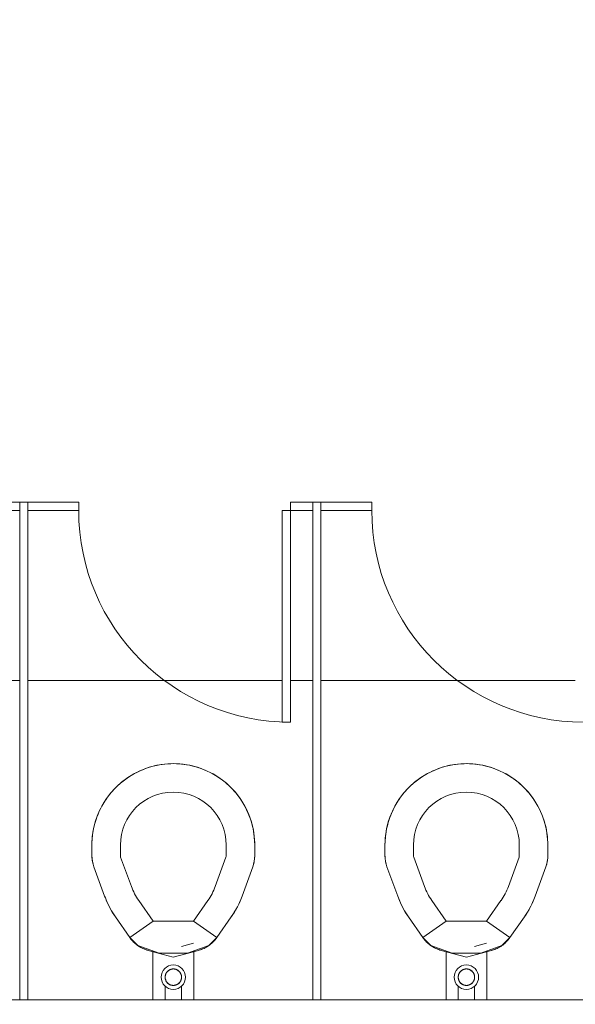
# Model space of a CAD drawing. Extents: x -4599 to 12312, y -1468 to 15626.
# Drawn here: x 8051 to 8119, y 6675 to 6796 of the extents above; entities that cross this region are included whole.
import ezdxf

# ---------------------------------------------------------------- set-up
doc = ezdxf.new("R2010")
doc.units = 0
doc.header["$LTSCALE"] = 48
doc.header["$MEASUREMENT"] = 0
doc.layers.add('MC-Area Labels', color=151, linetype='Continuous', lineweight=0)
doc.layers.add('MC-BLDG Shell', color=7, linetype='Continuous', lineweight=0)
doc.styles.add('Moscone NH-SH$0$HELV', font='swiss.ttf')

# ---------------------------------------------------------------- blocks, each defined once
blk = doc.blocks.new('MC-Exh-Bldg Shell')
at = {"layer": 'MC-BLDG Shell'}
h = blk.add_hatch(color=256, dxfattribs=at)
h.dxf.hatch_style = 1
h.paths.add_polyline_path([(6058.56, 7954.74), (6117.18, 7954.74), (6117.18, 8056.74), (6058.56, 8056.74)])
edge = h.paths.add_edge_path()
edge.add_arc((6087.73, 7530.74), 23.88, 0, 360)
edge = h.paths.add_edge_path()
edge.add_arc((7166.85, 7530.74), 23.88, 0, 360)
edge = h.paths.add_edge_path()
edge.add_arc((7166.85, 7062.74), 23.88, 0, 360)
edge = h.paths.add_edge_path()
edge.add_arc((6087.73, 7062.74), 23.88, 0, 360)
edge = h.paths.add_edge_path()
edge.add_arc((6087.73, 6702.74), 23.88, 0, 360)
edge = h.paths.add_edge_path()
edge.add_arc((7166.85, 6702.74), 23.88, 0, 360)
edge = h.paths.add_edge_path()
edge.add_arc((7166.85, 6342.74), 23.88, 0, 360)
edge = h.paths.add_edge_path()
edge.add_arc((6087.73, 6342.74), 23.88, 0, 360)
edge = h.paths.add_edge_path()
edge.add_arc((6087.73, 5856.37), 23.88, 0, 360)
edge = h.paths.add_edge_path()
edge.add_arc((5697.41, 5856.37), 23.88, 0, 360)
edge = h.paths.add_edge_path()
edge.add_arc((7166.85, 5856.37), 23.88, 0, 360)
edge = h.paths.add_edge_path()
edge.add_arc((7166.85, 5656.74), 23.88, 0, 360)
edge = h.paths.add_edge_path()
edge.add_arc((6087.73, 5656.74), 23.88, 0, 360)
edge = h.paths.add_edge_path()
edge.add_arc((5274.1, 5656.74), 23.88, 0, 360)
h.paths.add_polyline_path([(4889.35, 5640.55), (4925.35, 5640.55), (4925.35, 5676.55), (4889.35, 5676.55)])
h.paths.add_polyline_path([(4612.1, 5642.49), (4648.1, 5642.49), (4648.1, 5678.49), (4612.1, 5678.49)])
edge = h.paths.add_edge_path()
edge.add_arc((8246.23, 5656.74), 23.88, 0, 360)
edge = h.paths.add_edge_path()
edge.add_arc((8246.23, 5856.37), 23.88, 0, 360)
edge = h.paths.add_edge_path()
edge.add_arc((9326.6, 5656.74), 23.88, 0, 360)
edge = h.paths.add_edge_path()
edge.add_arc((9326.6, 5856.37), 23.88, 0, 360)
edge = h.paths.add_edge_path()
edge.add_arc((8246.23, 6342.74), 23.88, 0, 360)
edge = h.paths.add_edge_path()
edge.add_arc((8248.1, 6702.74), 30, 0, 360)
edge = h.paths.add_edge_path()
edge.add_arc((9328.1, 6702.74), 30, 0, 360)
edge = h.paths.add_edge_path()
edge.add_arc((9326.6, 6342.74), 23.88, 0, 360)
edge = h.paths.add_edge_path()
edge.add_line((10918.1, 7638.74), (10917.69, 7638.74))
for p, q in [((8058.23, 6736.64), (8048.23, 6736.64)), ((8050.98, 6736.64), (8050.98, 6675.54)), ((8051.98, 6675.54), (8051.98, 6736.64)), ((8058.23, 6735.64), (8058.23, 6736.64)), ((8084.23, 6736.64), (8084.23, 6709.64)), ((8094.23, 6736.64), (8084.23, 6736.64)), ((8086.98, 6736.64), (8086.98, 6675.54)), ((8087.98, 6675.54), (8087.98, 6736.64)), ((8094.23, 6735.64), (8094.23, 6736.64)), ((8047.23, 6735.64), (8050.98, 6735.64)), ((8051.98, 6735.64), (8058.23, 6735.64)), ((8083.23, 6735.64), (8086.98, 6735.64)), ((8083.23, 6709.64), (8083.23, 6735.64)), ((8087.98, 6735.64), (8094.23, 6735.64)), ((8084.23, 6709.64), (8083.23, 6709.64)), ((8065.01, 6703.29), (8065.37, 6703.47)), ((8065.37, 6703.47), (8065.73, 6703.65)), ((8065.73, 6703.65), (8066.09, 6703.8)), ((8066.09, 6703.8), (8066.43, 6703.93)), ((8066.43, 6703.93), (8066.81, 6704.06)), ((8066.81, 6704.06), (8067.2, 6704.18)), ((8067.2, 6704.18), (8067.58, 6704.28)), ((8067.58, 6704.28), (8067.97, 6704.36)), ((8067.97, 6704.36), (8068.37, 6704.43)), ((8068.37, 6704.43), (8068.77, 6704.48)), ((8068.77, 6704.48), (8069.16, 6704.51)), ((8069.16, 6704.51), (8069.56, 6704.53)), ((8069.56, 6704.53), (8069.85, 6704.54)), ((8069.85, 6704.54), (8070.25, 6704.53)), ((8070.25, 6704.53), (8070.65, 6704.51)), ((8070.65, 6704.51), (8071.05, 6704.47)), ((8071.05, 6704.47), (8071.45, 6704.41)), ((8071.45, 6704.41), (8071.84, 6704.34)), ((8071.84, 6704.34), (8072.23, 6704.25)), ((8072.23, 6704.25), (8072.62, 6704.15)), ((8072.62, 6704.15), (8073, 6704.03)), ((8073, 6704.03), (8073.27, 6703.93)), ((8073.27, 6703.93), (8073.65, 6703.79)), ((8073.65, 6703.79), (8074.01, 6703.63)), ((8074.01, 6703.63), (8074.37, 6703.46)), ((8074.37, 6703.46), (8074.73, 6703.27)), ((8101.01, 6703.29), (8101.37, 6703.47)), ((8101.37, 6703.47), (8101.73, 6703.65)), ((8101.73, 6703.65), (8102.09, 6703.8)), ((8102.09, 6703.8), (8102.43, 6703.93)), ((8102.43, 6703.93), (8102.81, 6704.06)), ((8102.81, 6704.06), (8103.2, 6704.18)), ((8103.2, 6704.18), (8103.58, 6704.28)), ((8103.58, 6704.28), (8103.97, 6704.36)), ((8103.97, 6704.36), (8104.37, 6704.43)), ((8104.37, 6704.43), (8104.77, 6704.48)), ((8104.77, 6704.48), (8105.16, 6704.51)), ((8105.16, 6704.51), (8105.56, 6704.53)), ((8105.56, 6704.53), (8105.85, 6704.54)), ((8105.93, 6704.54), (8106.25, 6704.53)), ((8106.25, 6704.53), (8106.65, 6704.51)), ((8106.65, 6704.51), (8107.05, 6704.47)), ((8107.05, 6704.47), (8107.45, 6704.41)), ((8107.45, 6704.41), (8107.84, 6704.34)), ((8107.84, 6704.34), (8108.23, 6704.25)), ((8108.23, 6704.25), (8108.62, 6704.15)), ((8108.62, 6704.15), (8109, 6704.03)), ((8109, 6704.03), (8109.27, 6703.93)), ((8109.27, 6703.93), (8109.65, 6703.79)), ((8109.65, 6703.79), (8110.01, 6703.63)), ((8110.01, 6703.63), (8110.37, 6703.46)), ((8110.37, 6703.46), (8110.73, 6703.27)), ((8063.37, 6702.15), (8063.68, 6702.4)), ((8063.68, 6702.4), (8064, 6702.64)), ((8064, 6702.64), (8064.33, 6702.87)), ((8064.33, 6702.87), (8064.67, 6703.09)), ((8064.67, 6703.09), (8065.01, 6703.29)), ((8074.73, 6703.27), (8075.07, 6703.07)), ((8075.07, 6703.07), (8075.41, 6702.85)), ((8075.41, 6702.85), (8075.74, 6702.62)), ((8075.74, 6702.62), (8076.06, 6702.38)), ((8076.06, 6702.38), (8076.37, 6702.13)), ((8099.37, 6702.15), (8099.68, 6702.4)), ((8099.68, 6702.4), (8100, 6702.64)), ((8100, 6702.64), (8100.33, 6702.87)), ((8100.33, 6702.87), (8100.67, 6703.09)), ((8100.67, 6703.09), (8101.01, 6703.29)), ((8110.73, 6703.27), (8111.07, 6703.07)), ((8111.07, 6703.07), (8111.41, 6702.85)), ((8111.41, 6702.85), (8111.74, 6702.62)), ((8111.74, 6702.62), (8112.06, 6702.38)), ((8112.06, 6702.38), (8112.37, 6702.13)), ((8062.01, 6700.74), (8062.26, 6701.05)), ((8062.26, 6701.05), (8062.53, 6701.35)), ((8062.53, 6701.35), (8062.78, 6701.61)), ((8062.78, 6701.61), (8063.07, 6701.89)), ((8063.07, 6701.89), (8063.37, 6702.15)), ((8076.37, 6702.13), (8076.66, 6701.86)), ((8076.66, 6701.86), (8076.92, 6701.61)), ((8076.92, 6701.61), (8077.2, 6701.32)), ((8077.2, 6701.32), (8077.47, 6701.02)), ((8098.01, 6700.74), (8098.26, 6701.05)), ((8098.26, 6701.05), (8098.53, 6701.35)), ((8098.53, 6701.35), (8098.78, 6701.61)), ((8098.78, 6701.61), (8099.07, 6701.89)), ((8099.07, 6701.89), (8099.37, 6702.15)), ((8112.37, 6702.13), (8112.66, 6701.86)), ((8112.66, 6701.86), (8112.92, 6701.61)), ((8112.92, 6701.61), (8113.2, 6701.32)), ((8113.2, 6701.32), (8113.47, 6701.02)), ((8061.32, 6699.76), (8061.54, 6700.09)), ((8061.54, 6700.09), (8061.77, 6700.42)), ((8061.77, 6700.42), (8062.01, 6700.74)), ((8077.47, 6701.02), (8077.72, 6700.71)), ((8077.72, 6700.71), (8077.96, 6700.39)), ((8077.96, 6700.39), (8078.19, 6700.06)), ((8078.19, 6700.06), (8078.4, 6699.73)), ((8097.32, 6699.76), (8097.54, 6700.09)), ((8097.54, 6700.09), (8097.77, 6700.42)), ((8097.77, 6700.42), (8098.01, 6700.74)), ((8113.47, 6701.02), (8113.72, 6700.71)), ((8113.72, 6700.71), (8113.96, 6700.39)), ((8113.96, 6700.39), (8114.19, 6700.06)), ((8114.19, 6700.06), (8114.4, 6699.73)), ((8060.6, 6698.33), (8060.76, 6698.7)), ((8060.76, 6698.7), (8060.93, 6699.06)), ((8060.93, 6699.06), (8061.12, 6699.41)), ((8061.12, 6699.41), (8061.32, 6699.76)), ((8078.4, 6699.73), (8078.6, 6699.38)), ((8078.6, 6699.38), (8078.79, 6699.03)), ((8078.79, 6699.03), (8078.96, 6698.66)), ((8078.96, 6698.66), (8079.12, 6698.3)), ((8096.6, 6698.33), (8096.76, 6698.7)), ((8096.76, 6698.7), (8096.93, 6699.06)), ((8096.93, 6699.06), (8097.12, 6699.41)), ((8097.12, 6699.41), (8097.32, 6699.76)), ((8114.4, 6699.73), (8114.6, 6699.38)), ((8114.6, 6699.38), (8114.79, 6699.03)), ((8114.79, 6699.03), (8114.96, 6698.66)), ((8114.96, 6698.66), (8115.12, 6698.3)), ((8060.24, 6697.3), (8060.36, 6697.68)), ((8060.36, 6697.68), (8060.46, 6697.96)), ((8060.46, 6697.96), (8060.6, 6698.33)), ((8079.12, 6698.3), (8079.25, 6697.96)), ((8079.25, 6697.96), (8079.38, 6697.58)), ((8079.38, 6697.58), (8079.49, 6697.2)), ((8096.24, 6697.3), (8096.36, 6697.68)), ((8096.36, 6697.68), (8096.46, 6697.96)), ((8096.46, 6697.96), (8096.6, 6698.33)), ((8115.12, 6698.3), (8115.25, 6697.96)), ((8115.25, 6697.96), (8115.38, 6697.58)), ((8115.38, 6697.58), (8115.49, 6697.2)), ((8059.98, 6696.13), (8060.05, 6696.52)), ((8060.05, 6696.52), (8060.14, 6696.91)), ((8060.14, 6696.91), (8060.24, 6697.3)), ((8079.49, 6697.2), (8079.59, 6696.81)), ((8079.59, 6696.81), (8079.68, 6696.42)), ((8079.68, 6696.42), (8079.74, 6696.02)), ((8095.98, 6696.13), (8096.05, 6696.52)), ((8096.05, 6696.52), (8096.14, 6696.91)), ((8096.14, 6696.91), (8096.24, 6697.3)), ((8115.49, 6697.2), (8115.59, 6696.81)), ((8115.59, 6696.81), (8115.68, 6696.42)), ((8115.68, 6696.42), (8115.74, 6696.02)), ((8059.86, 6694.94), (8059.89, 6695.34)), ((8059.89, 6695.34), (8059.93, 6695.73)), ((8059.93, 6695.73), (8059.98, 6696.13)), ((8079.74, 6696.02), (8079.79, 6695.63)), ((8079.79, 6695.63), (8079.83, 6695.23)), ((8079.83, 6695.23), (8079.85, 6694.83)), ((8095.86, 6694.94), (8095.89, 6695.34)), ((8095.89, 6695.34), (8095.93, 6695.73)), ((8095.93, 6695.73), (8095.98, 6696.13)), ((8115.74, 6696.02), (8115.79, 6695.63)), ((8115.79, 6695.63), (8115.83, 6695.23)), ((8115.83, 6695.23), (8115.85, 6694.83)), ((8059.85, 6694.54), (8059.86, 6694.94)), ((8059.85, 6693.24), (8059.85, 6694.54)), ((8063.35, 6693.24), (8063.35, 6694.54)), ((8076.35, 6694.54), (8076.35, 6693.24)), ((8079.85, 6694.83), (8079.85, 6694.54)), ((8079.85, 6694.54), (8079.85, 6693.24)), ((8095.85, 6694.54), (8095.86, 6694.94)), ((8095.85, 6693.24), (8095.85, 6694.54)), ((8099.35, 6693.24), (8099.35, 6694.54)), ((8112.35, 6694.54), (8112.35, 6693.24)), ((8115.85, 6694.83), (8115.85, 6694.54)), ((8115.85, 6694.54), (8115.85, 6693.24)), ((8059.86, 6693.13), (8059.85, 6693.24)), ((8059.86, 6692.97), (8059.86, 6693.13)), ((8059.88, 6692.81), (8059.86, 6692.97)), ((8059.9, 6692.65), (8059.88, 6692.81)), ((8059.93, 6692.49), (8059.9, 6692.65)), ((8064.7, 6689.46), (8063.38, 6693.07)), ((8076.32, 6693.07), (8075.01, 6689.46)), ((8079.8, 6692.61), (8079.77, 6692.45)), ((8079.82, 6692.76), (8079.8, 6692.61)), ((8079.84, 6692.92), (8079.82, 6692.76)), ((8079.85, 6693.08), (8079.84, 6692.92)), ((8079.85, 6693.24), (8079.85, 6693.08)), ((8095.86, 6693.13), (8095.85, 6693.24)), ((8095.86, 6692.97), (8095.86, 6693.13)), ((8095.88, 6692.81), (8095.86, 6692.97)), ((8095.9, 6692.65), (8095.88, 6692.81)), ((8095.93, 6692.49), (8095.9, 6692.65)), ((8100.7, 6689.46), (8099.38, 6693.07)), ((8112.32, 6693.07), (8111.01, 6689.46)), ((8115.8, 6692.61), (8115.77, 6692.45)), ((8115.82, 6692.76), (8115.8, 6692.61)), ((8115.84, 6692.92), (8115.82, 6692.76)), ((8115.85, 6693.08), (8115.84, 6692.92)), ((8115.85, 6693.24), (8115.85, 6693.08)), ((8059.96, 6692.33), (8059.93, 6692.49)), ((8060, 6692.18), (8059.96, 6692.33)), ((8060.04, 6692.03), (8060, 6692.18)), ((8060.09, 6691.87), (8060.04, 6692.03)), ((8061.41, 6688.26), (8060.09, 6691.87)), ((8079.61, 6691.87), (8078.3, 6688.26)), ((8079.65, 6691.98), (8079.61, 6691.87)), ((8079.7, 6692.14), (8079.65, 6691.98)), ((8079.74, 6692.29), (8079.7, 6692.14)), ((8079.77, 6692.45), (8079.74, 6692.29)), ((8095.96, 6692.33), (8095.93, 6692.49)), ((8096, 6692.18), (8095.96, 6692.33)), ((8096.04, 6692.03), (8096, 6692.18)), ((8096.09, 6691.87), (8096.04, 6692.03)), ((8097.41, 6688.26), (8096.09, 6691.87)), ((8115.61, 6691.87), (8114.3, 6688.26)), ((8115.65, 6691.98), (8115.61, 6691.87)), ((8115.7, 6692.14), (8115.65, 6691.98)), ((8115.74, 6692.29), (8115.7, 6692.14)), ((8115.77, 6692.45), (8115.74, 6692.29)), ((8061.5, 6688.04), (8061.41, 6688.26)), ((8061.66, 6687.63), (8061.5, 6688.04)), ((8067.38, 6685.18), (8065.6, 6687.72)), ((8074.1, 6687.72), (8072.33, 6685.18)), ((8078.14, 6687.85), (8077.96, 6687.45)), ((8078.3, 6688.26), (8078.14, 6687.85)), ((8097.5, 6688.04), (8097.41, 6688.26)), ((8097.66, 6687.63), (8097.5, 6688.04)), ((8103.38, 6685.18), (8101.6, 6687.72)), ((8110.1, 6687.72), (8108.33, 6685.18)), ((8114.14, 6687.85), (8113.96, 6687.45)), ((8114.3, 6688.26), (8114.14, 6687.85)), ((8061.85, 6687.23), (8061.66, 6687.63)), ((8062.05, 6686.84), (8061.85, 6687.23)), ((8062.26, 6686.45), (8062.05, 6686.84)), ((8077.57, 6686.66), (8077.34, 6686.28)), ((8077.77, 6687.05), (8077.57, 6686.66)), ((8077.96, 6687.45), (8077.77, 6687.05)), ((8097.85, 6687.23), (8097.66, 6687.63)), ((8098.05, 6686.84), (8097.85, 6687.23)), ((8098.26, 6686.45), (8098.05, 6686.84)), ((8113.57, 6686.66), (8113.34, 6686.28)), ((8113.77, 6687.05), (8113.57, 6686.66)), ((8113.96, 6687.45), (8113.77, 6687.05)), ((8062.49, 6686.08), (8062.26, 6686.45)), ((8062.74, 6685.71), (8062.49, 6686.08)), ((8064.51, 6683.18), (8062.74, 6685.71)), ((8076.97, 6685.71), (8075.2, 6683.18)), ((8077.11, 6685.91), (8076.97, 6685.71)), ((8077.34, 6686.28), (8077.11, 6685.91)), ((8098.49, 6686.08), (8098.26, 6686.45)), ((8098.74, 6685.71), (8098.49, 6686.08)), ((8100.51, 6683.18), (8098.74, 6685.71)), ((8112.97, 6685.71), (8111.2, 6683.18)), ((8113.11, 6685.91), (8112.97, 6685.71)), ((8113.34, 6686.28), (8113.11, 6685.91)), ((8067.38, 6685.18), (8064.51, 6683.18)), ((8072.33, 6685.18), (8067.38, 6685.18)), ((8075.2, 6683.18), (8072.33, 6685.18)), ((8103.38, 6685.18), (8100.51, 6683.18)), ((8108.33, 6685.18), (8103.38, 6685.18)), ((8111.2, 6683.18), (8108.33, 6685.18)), ((8064.51, 6683.18), (8065.49, 6682.19)), ((8064.55, 6683.12), (8064.51, 6683.18)), ((8064.65, 6682.99), (8064.55, 6683.12)), ((8064.75, 6682.87), (8064.65, 6682.99)), ((8074.21, 6682.19), (8075.2, 6683.18)), ((8075, 6682.92), (8074.9, 6682.8)), ((8075.1, 6683.05), (8075, 6682.92)), ((8075.2, 6683.18), (8075.1, 6683.05)), ((8100.51, 6683.18), (8101.49, 6682.19)), ((8100.55, 6683.12), (8100.51, 6683.18)), ((8100.65, 6682.99), (8100.55, 6683.12)), ((8100.75, 6682.87), (8100.65, 6682.99)), ((8110.21, 6682.19), (8111.2, 6683.18)), ((8111, 6682.92), (8110.9, 6682.8)), ((8111.1, 6683.05), (8111, 6682.92)), ((8111.2, 6683.18), (8111.1, 6683.05)), ((8064.86, 6682.75), (8064.75, 6682.87)), ((8064.97, 6682.63), (8064.86, 6682.75)), ((8065.09, 6682.52), (8064.97, 6682.63)), ((8065.21, 6682.42), (8065.09, 6682.52)), ((8065.33, 6682.32), (8065.21, 6682.42)), ((8065.46, 6682.22), (8065.33, 6682.32)), ((8065.59, 6682.13), (8065.46, 6682.22)), ((8065.49, 6682.19), (8068.1, 6681.25)), ((8065.73, 6682.04), (8065.59, 6682.13)), ((8065.86, 6681.96), (8065.73, 6682.04)), ((8066.01, 6681.89), (8065.86, 6681.96)), ((8066.15, 6681.82), (8066.01, 6681.89)), ((8066.3, 6681.76), (8066.15, 6681.82)), ((8066.45, 6681.7), (8066.3, 6681.76)), ((8066.6, 6681.65), (8066.45, 6681.7)), ((8070.86, 6682.08), (8072.34, 6682.48)), ((8071.61, 6681.25), (8074.21, 6682.19)), ((8073.18, 6681.67), (8073.02, 6681.63)), ((8073.33, 6681.73), (8073.18, 6681.67)), ((8073.48, 6681.79), (8073.33, 6681.73)), ((8073.62, 6681.85), (8073.48, 6681.79)), ((8073.77, 6681.92), (8073.62, 6681.85)), ((8073.91, 6682), (8073.77, 6681.92)), ((8074.04, 6682.08), (8073.91, 6682)), ((8074.18, 6682.17), (8074.04, 6682.08)), ((8074.31, 6682.26), (8074.18, 6682.17)), ((8074.43, 6682.36), (8074.31, 6682.26)), ((8074.56, 6682.46), (8074.43, 6682.36)), ((8074.67, 6682.57), (8074.56, 6682.46)), ((8074.79, 6682.68), (8074.67, 6682.57)), ((8074.9, 6682.8), (8074.79, 6682.68)), ((8100.86, 6682.75), (8100.75, 6682.87)), ((8100.97, 6682.63), (8100.86, 6682.75)), ((8101.09, 6682.52), (8100.97, 6682.63)), ((8101.21, 6682.42), (8101.09, 6682.52)), ((8101.33, 6682.32), (8101.21, 6682.42)), ((8101.46, 6682.22), (8101.33, 6682.32)), ((8101.59, 6682.13), (8101.46, 6682.22)), ((8101.49, 6682.19), (8104.1, 6681.25)), ((8101.73, 6682.04), (8101.59, 6682.13)), ((8101.86, 6681.96), (8101.73, 6682.04)), ((8102.01, 6681.89), (8101.86, 6681.96)), ((8102.15, 6681.82), (8102.01, 6681.89)), ((8102.3, 6681.76), (8102.15, 6681.82)), ((8102.45, 6681.7), (8102.3, 6681.76)), ((8102.6, 6681.65), (8102.45, 6681.7)), ((8106.86, 6682.08), (8108.34, 6682.48)), ((8107.61, 6681.25), (8110.21, 6682.19)), ((8109.18, 6681.67), (8109.02, 6681.63)), ((8109.33, 6681.73), (8109.18, 6681.67)), ((8109.48, 6681.79), (8109.33, 6681.73)), ((8109.62, 6681.85), (8109.48, 6681.79)), ((8109.77, 6681.92), (8109.62, 6681.85)), ((8109.91, 6682), (8109.77, 6681.92)), ((8110.04, 6682.08), (8109.91, 6682)), ((8110.18, 6682.17), (8110.04, 6682.08)), ((8110.31, 6682.26), (8110.18, 6682.17)), ((8110.43, 6682.36), (8110.31, 6682.26)), ((8110.56, 6682.46), (8110.43, 6682.36)), ((8110.67, 6682.57), (8110.56, 6682.46)), ((8110.79, 6682.68), (8110.67, 6682.57)), ((8110.9, 6682.8), (8110.79, 6682.68)), ((8066.75, 6681.61), (8066.6, 6681.65)), ((8066.75, 6681.61), (8069.85, 6680.78)), ((8067.35, 6675.54), (8067.35, 6681.52)), ((8068.1, 6681.25), (8071.61, 6681.25)), ((8069.85, 6680.78), (8072.95, 6681.61)), ((8072.35, 6681.52), (8072.35, 6675.54)), ((8073.02, 6681.63), (8072.95, 6681.61)), ((8102.75, 6681.61), (8102.6, 6681.65)), ((8102.75, 6681.61), (8105.85, 6680.78)), ((8103.35, 6675.54), (8103.35, 6681.52)), ((8104.1, 6681.25), (8107.61, 6681.25)), ((8105.85, 6680.78), (8108.95, 6681.61)), ((8108.35, 6681.52), (8108.35, 6675.54)), ((8109.02, 6681.63), (8108.95, 6681.61)), ((8069.5, 6679.26), (8069.46, 6679.24)), ((8069.54, 6679.27), (8069.5, 6679.26)), ((8069.58, 6679.28), (8069.54, 6679.27)), ((8069.61, 6679.29), (8069.58, 6679.28)), ((8069.65, 6679.3), (8069.61, 6679.29)), ((8069.69, 6679.31), (8069.65, 6679.3)), ((8069.73, 6679.32), (8069.69, 6679.31)), ((8069.77, 6679.32), (8069.73, 6679.32)), ((8069.81, 6679.32), (8069.77, 6679.32)), ((8069.85, 6679.32), (8069.81, 6679.32)), ((8069.88, 6679.32), (8069.85, 6679.32)), ((8069.92, 6679.32), (8069.88, 6679.32)), ((8069.96, 6679.32), (8069.92, 6679.32)), ((8070, 6679.31), (8069.96, 6679.32)), ((8070.04, 6679.31), (8070, 6679.31)), ((8070.08, 6679.3), (8070.04, 6679.31)), ((8070.11, 6679.29), (8070.08, 6679.3)), ((8070.15, 6679.28), (8070.11, 6679.29)), ((8070.19, 6679.26), (8070.15, 6679.28)), ((8070.23, 6679.25), (8070.19, 6679.26)), ((8105.5, 6679.26), (8105.46, 6679.24)), ((8105.54, 6679.27), (8105.5, 6679.26)), ((8105.58, 6679.28), (8105.54, 6679.27)), ((8105.61, 6679.29), (8105.58, 6679.28)), ((8105.65, 6679.3), (8105.61, 6679.29)), ((8105.69, 6679.31), (8105.65, 6679.3)), ((8105.73, 6679.32), (8105.69, 6679.31)), ((8105.77, 6679.32), (8105.73, 6679.32)), ((8105.81, 6679.32), (8105.77, 6679.32)), ((8105.85, 6679.32), (8105.81, 6679.32)), ((8105.88, 6679.32), (8105.85, 6679.32)), ((8105.92, 6679.32), (8105.88, 6679.32)), ((8105.96, 6679.32), (8105.92, 6679.32)), ((8106, 6679.31), (8105.96, 6679.32)), ((8106.04, 6679.31), (8106, 6679.31)), ((8106.08, 6679.3), (8106.04, 6679.31)), ((8106.11, 6679.29), (8106.08, 6679.3)), ((8106.15, 6679.28), (8106.11, 6679.29)), ((8106.19, 6679.26), (8106.15, 6679.28)), ((8106.23, 6679.25), (8106.19, 6679.26)), ((8068.86, 6678.49), (8068.85, 6678.45)), ((8068.85, 6678.45), (8068.85, 6678.41)), ((8068.85, 6678.41), (8068.85, 6678.37)), ((8068.85, 6678.37), (8068.85, 6678.33)), ((8068.85, 6678.33), (8068.85, 6678.29)), ((8068.85, 6678.29), (8068.85, 6678.24)), ((8068.85, 6678.24), (8068.85, 6678.2)), ((8068.85, 6678.2), (8068.86, 6678.16)), ((8068.87, 6678.53), (8068.86, 6678.49)), ((8068.86, 6678.16), (8068.86, 6678.12)), ((8068.86, 6678.12), (8068.87, 6678.09)), ((8068.88, 6678.56), (8068.87, 6678.53)), ((8068.87, 6678.09), (8068.88, 6678.05)), ((8068.89, 6678.6), (8068.88, 6678.56)), ((8068.88, 6678.05), (8068.89, 6678.01)), ((8068.9, 6678.64), (8068.89, 6678.6)), ((8068.91, 6678.68), (8068.9, 6678.64)), ((8068.93, 6678.72), (8068.91, 6678.68)), ((8068.95, 6678.75), (8068.93, 6678.72)), ((8068.96, 6678.79), (8068.95, 6678.75)), ((8068.98, 6678.83), (8068.96, 6678.79)), ((8069.01, 6678.86), (8068.98, 6678.83)), ((8069.03, 6678.89), (8069.01, 6678.86)), ((8069.05, 6678.93), (8069.03, 6678.89)), ((8069.08, 6678.96), (8069.05, 6678.93)), ((8069.1, 6678.99), (8069.08, 6678.96)), ((8069.13, 6679.02), (8069.1, 6678.99)), ((8069.16, 6679.05), (8069.13, 6679.02)), ((8069.19, 6679.07), (8069.16, 6679.05)), ((8069.22, 6679.1), (8069.19, 6679.07)), ((8069.25, 6679.12), (8069.22, 6679.1)), ((8069.28, 6679.15), (8069.25, 6679.12)), ((8069.32, 6679.17), (8069.28, 6679.15)), ((8069.35, 6679.19), (8069.32, 6679.17)), ((8069.39, 6679.21), (8069.35, 6679.19)), ((8069.42, 6679.23), (8069.39, 6679.21)), ((8069.46, 6679.24), (8069.42, 6679.23)), ((8070.27, 6679.23), (8070.23, 6679.25)), ((8070.3, 6679.22), (8070.27, 6679.23)), ((8070.34, 6679.2), (8070.3, 6679.22)), ((8070.37, 6679.18), (8070.34, 6679.2)), ((8070.41, 6679.16), (8070.37, 6679.18)), ((8070.44, 6679.13), (8070.41, 6679.16)), ((8070.47, 6679.11), (8070.44, 6679.13)), ((8070.5, 6679.08), (8070.47, 6679.11)), ((8070.54, 6679.06), (8070.5, 6679.08)), ((8070.56, 6679.03), (8070.54, 6679.06)), ((8070.59, 6679), (8070.56, 6679.03)), ((8070.62, 6678.97), (8070.59, 6679)), ((8070.64, 6678.94), (8070.62, 6678.97)), ((8070.67, 6678.91), (8070.64, 6678.94)), ((8070.69, 6678.88), (8070.67, 6678.91)), ((8070.71, 6678.84), (8070.69, 6678.88)), ((8070.73, 6678.81), (8070.71, 6678.84)), ((8070.75, 6678.77), (8070.73, 6678.81)), ((8070.77, 6678.73), (8070.75, 6678.77)), ((8070.79, 6678.7), (8070.77, 6678.73)), ((8070.8, 6678.66), (8070.79, 6678.7)), ((8070.81, 6678.62), (8070.8, 6678.66)), ((8070.83, 6678.58), (8070.81, 6678.62)), ((8070.82, 6678.03), (8070.83, 6678.06)), ((8070.84, 6678.54), (8070.83, 6678.58)), ((8070.83, 6678.06), (8070.84, 6678.1)), ((8070.84, 6678.5), (8070.84, 6678.54)), ((8070.85, 6678.46), (8070.84, 6678.5)), ((8070.84, 6678.1), (8070.85, 6678.14)), ((8070.86, 6678.42), (8070.85, 6678.46)), ((8070.85, 6678.18), (8070.86, 6678.22)), ((8070.85, 6678.14), (8070.85, 6678.18)), ((8070.86, 6678.38), (8070.86, 6678.42)), ((8070.86, 6678.34), (8070.86, 6678.38)), ((8070.86, 6678.3), (8070.86, 6678.34)), ((8070.86, 6678.26), (8070.86, 6678.3)), ((8070.86, 6678.22), (8070.86, 6678.26)), ((8104.86, 6678.49), (8104.85, 6678.45)), ((8104.85, 6678.45), (8104.85, 6678.41)), ((8104.85, 6678.41), (8104.85, 6678.37)), ((8104.85, 6678.37), (8104.85, 6678.33)), ((8104.85, 6678.33), (8104.85, 6678.29)), ((8104.85, 6678.29), (8104.85, 6678.24)), ((8104.85, 6678.24), (8104.85, 6678.2)), ((8104.85, 6678.2), (8104.86, 6678.16)), ((8104.87, 6678.53), (8104.86, 6678.49)), ((8104.86, 6678.16), (8104.86, 6678.12)), ((8104.86, 6678.12), (8104.87, 6678.09)), ((8104.88, 6678.56), (8104.87, 6678.53)), ((8104.87, 6678.09), (8104.88, 6678.05)), ((8104.89, 6678.6), (8104.88, 6678.56)), ((8104.88, 6678.05), (8104.89, 6678.01)), ((8104.9, 6678.64), (8104.89, 6678.6)), ((8104.91, 6678.68), (8104.9, 6678.64)), ((8104.93, 6678.72), (8104.91, 6678.68)), ((8104.95, 6678.75), (8104.93, 6678.72)), ((8104.96, 6678.79), (8104.95, 6678.75)), ((8104.98, 6678.83), (8104.96, 6678.79)), ((8105.01, 6678.86), (8104.98, 6678.83)), ((8105.03, 6678.89), (8105.01, 6678.86)), ((8105.05, 6678.93), (8105.03, 6678.89)), ((8105.08, 6678.96), (8105.05, 6678.93)), ((8105.1, 6678.99), (8105.08, 6678.96)), ((8105.13, 6679.02), (8105.1, 6678.99)), ((8105.16, 6679.05), (8105.13, 6679.02)), ((8105.19, 6679.07), (8105.16, 6679.05)), ((8105.22, 6679.1), (8105.19, 6679.07)), ((8105.25, 6679.12), (8105.22, 6679.1)), ((8105.28, 6679.15), (8105.25, 6679.12)), ((8105.32, 6679.17), (8105.28, 6679.15)), ((8105.35, 6679.19), (8105.32, 6679.17)), ((8105.39, 6679.21), (8105.35, 6679.19)), ((8105.42, 6679.23), (8105.39, 6679.21)), ((8105.46, 6679.24), (8105.42, 6679.23)), ((8106.27, 6679.23), (8106.23, 6679.25)), ((8106.3, 6679.22), (8106.27, 6679.23)), ((8106.34, 6679.2), (8106.3, 6679.22)), ((8106.37, 6679.18), (8106.34, 6679.2)), ((8106.41, 6679.16), (8106.37, 6679.18)), ((8106.44, 6679.13), (8106.41, 6679.16)), ((8106.47, 6679.11), (8106.44, 6679.13)), ((8106.5, 6679.08), (8106.47, 6679.11)), ((8106.54, 6679.06), (8106.5, 6679.08)), ((8106.56, 6679.03), (8106.54, 6679.06)), ((8106.59, 6679), (8106.56, 6679.03)), ((8106.62, 6678.97), (8106.59, 6679)), ((8106.64, 6678.94), (8106.62, 6678.97)), ((8106.67, 6678.91), (8106.64, 6678.94)), ((8106.69, 6678.88), (8106.67, 6678.91)), ((8106.71, 6678.84), (8106.69, 6678.88)), ((8106.73, 6678.81), (8106.71, 6678.84)), ((8106.75, 6678.77), (8106.73, 6678.81)), ((8106.77, 6678.73), (8106.75, 6678.77)), ((8106.79, 6678.7), (8106.77, 6678.73)), ((8106.8, 6678.66), (8106.79, 6678.7)), ((8106.81, 6678.62), (8106.8, 6678.66)), ((8106.83, 6678.58), (8106.81, 6678.62)), ((8106.82, 6678.03), (8106.83, 6678.06)), ((8106.84, 6678.54), (8106.83, 6678.58)), ((8106.83, 6678.06), (8106.84, 6678.1)), ((8106.84, 6678.5), (8106.84, 6678.54)), ((8106.85, 6678.46), (8106.84, 6678.5)), ((8106.84, 6678.1), (8106.85, 6678.14)), ((8106.86, 6678.42), (8106.85, 6678.46)), ((8106.85, 6678.18), (8106.86, 6678.22)), ((8106.85, 6678.14), (8106.85, 6678.18)), ((8106.86, 6678.38), (8106.86, 6678.42)), ((8106.86, 6678.34), (8106.86, 6678.38)), ((8106.86, 6678.3), (8106.86, 6678.34)), ((8106.86, 6678.26), (8106.86, 6678.3)), ((8106.86, 6678.22), (8106.86, 6678.26)), ((8068.85, 6677.27), (8068.85, 6675.54)), ((8068.89, 6678.01), (8068.91, 6677.97)), ((8068.91, 6677.97), (8068.92, 6677.93)), ((8068.92, 6677.93), (8068.94, 6677.89)), ((8068.94, 6677.89), (8068.95, 6677.86)), ((8068.95, 6677.86), (8068.97, 6677.82)), ((8068.97, 6677.82), (8068.99, 6677.79)), ((8068.99, 6677.79), (8069.02, 6677.75)), ((8069.02, 6677.75), (8069.04, 6677.72)), ((8069.04, 6677.72), (8069.06, 6677.69)), ((8069.06, 6677.69), (8069.09, 6677.66)), ((8069.09, 6677.66), (8069.12, 6677.63)), ((8069.12, 6677.63), (8069.14, 6677.6)), ((8069.14, 6677.6), (8069.17, 6677.57)), ((8069.17, 6677.57), (8069.2, 6677.54)), ((8069.2, 6677.54), (8069.23, 6677.52)), ((8069.23, 6677.52), (8069.27, 6677.49)), ((8069.27, 6677.49), (8069.3, 6677.47)), ((8069.3, 6677.47), (8069.33, 6677.45)), ((8069.33, 6677.45), (8069.37, 6677.43)), ((8069.37, 6677.43), (8069.4, 6677.41)), ((8069.4, 6677.41), (8069.44, 6677.39)), ((8069.44, 6677.39), (8069.48, 6677.38)), ((8069.48, 6677.38), (8069.52, 6677.36)), ((8069.52, 6677.36), (8069.55, 6677.35)), ((8069.55, 6677.35), (8069.59, 6677.34)), ((8069.59, 6677.34), (8069.63, 6677.33)), ((8069.63, 6677.33), (8069.67, 6677.32)), ((8069.67, 6677.32), (8069.71, 6677.32)), ((8069.71, 6677.32), (8069.75, 6677.31)), ((8069.75, 6677.31), (8069.79, 6677.31)), ((8069.79, 6677.31), (8069.83, 6677.31)), ((8069.83, 6677.31), (8069.85, 6677.31)), ((8069.85, 6677.31), (8069.89, 6677.31)), ((8069.89, 6677.31), (8069.93, 6677.31)), ((8069.93, 6677.31), (8069.97, 6677.31)), ((8069.97, 6677.31), (8070.01, 6677.32)), ((8070.01, 6677.32), (8070.05, 6677.33)), ((8070.05, 6677.33), (8070.09, 6677.33)), ((8070.09, 6677.33), (8070.13, 6677.35)), ((8070.13, 6677.35), (8070.17, 6677.36)), ((8070.17, 6677.36), (8070.21, 6677.37)), ((8070.21, 6677.37), (8070.25, 6677.39)), ((8070.25, 6677.39), (8070.28, 6677.4)), ((8070.28, 6677.4), (8070.32, 6677.42)), ((8070.32, 6677.42), (8070.35, 6677.44)), ((8070.35, 6677.44), (8070.39, 6677.46)), ((8070.39, 6677.46), (8070.42, 6677.48)), ((8070.42, 6677.48), (8070.46, 6677.51)), ((8070.46, 6677.51), (8070.49, 6677.53)), ((8070.49, 6677.53), (8070.52, 6677.56)), ((8070.52, 6677.56), (8070.55, 6677.58)), ((8070.55, 6677.58), (8070.58, 6677.61)), ((8070.58, 6677.61), (8070.6, 6677.64)), ((8070.6, 6677.64), (8070.63, 6677.67)), ((8070.63, 6677.67), (8070.66, 6677.7)), ((8070.66, 6677.7), (8070.68, 6677.74)), ((8070.68, 6677.74), (8070.7, 6677.77)), ((8070.7, 6677.77), (8070.72, 6677.8)), ((8070.72, 6677.8), (8070.74, 6677.84)), ((8070.74, 6677.84), (8070.76, 6677.88)), ((8070.76, 6677.88), (8070.78, 6677.91)), ((8070.78, 6677.91), (8070.79, 6677.95)), ((8070.79, 6677.95), (8070.81, 6677.99)), ((8070.81, 6677.99), (8070.82, 6678.03)), ((8070.85, 6675.54), (8070.85, 6677.27)), ((8104.85, 6677.27), (8104.85, 6675.54)), ((8104.89, 6678.01), (8104.91, 6677.97)), ((8104.91, 6677.97), (8104.92, 6677.93)), ((8104.92, 6677.93), (8104.94, 6677.89)), ((8104.94, 6677.89), (8104.95, 6677.86)), ((8104.95, 6677.86), (8104.97, 6677.82)), ((8104.97, 6677.82), (8104.99, 6677.79)), ((8104.99, 6677.79), (8105.02, 6677.75)), ((8105.02, 6677.75), (8105.04, 6677.72)), ((8105.04, 6677.72), (8105.06, 6677.69)), ((8105.06, 6677.69), (8105.09, 6677.66)), ((8105.09, 6677.66), (8105.12, 6677.63)), ((8105.12, 6677.63), (8105.14, 6677.6)), ((8105.14, 6677.6), (8105.17, 6677.57)), ((8105.17, 6677.57), (8105.2, 6677.54)), ((8105.2, 6677.54), (8105.23, 6677.52)), ((8105.23, 6677.52), (8105.27, 6677.49)), ((8105.27, 6677.49), (8105.3, 6677.47)), ((8105.3, 6677.47), (8105.33, 6677.45)), ((8105.33, 6677.45), (8105.37, 6677.43)), ((8105.37, 6677.43), (8105.4, 6677.41)), ((8105.4, 6677.41), (8105.44, 6677.39)), ((8105.44, 6677.39), (8105.48, 6677.38)), ((8105.48, 6677.38), (8105.52, 6677.36)), ((8105.52, 6677.36), (8105.55, 6677.35)), ((8105.55, 6677.35), (8105.59, 6677.34)), ((8105.59, 6677.34), (8105.63, 6677.33)), ((8105.63, 6677.33), (8105.67, 6677.32)), ((8105.67, 6677.32), (8105.71, 6677.32)), ((8105.71, 6677.32), (8105.75, 6677.31)), ((8105.75, 6677.31), (8105.79, 6677.31)), ((8105.79, 6677.31), (8105.83, 6677.31)), ((8105.83, 6677.31), (8105.85, 6677.31)), ((8105.85, 6677.31), (8105.89, 6677.31)), ((8105.89, 6677.31), (8105.93, 6677.31)), ((8105.93, 6677.31), (8105.97, 6677.31)), ((8105.97, 6677.31), (8106.01, 6677.32)), ((8106.01, 6677.32), (8106.05, 6677.33)), ((8106.05, 6677.33), (8106.09, 6677.33)), ((8106.09, 6677.33), (8106.13, 6677.35)), ((8106.13, 6677.35), (8106.17, 6677.36)), ((8106.17, 6677.36), (8106.21, 6677.37)), ((8106.21, 6677.37), (8106.25, 6677.39)), ((8106.25, 6677.39), (8106.28, 6677.4)), ((8106.28, 6677.4), (8106.32, 6677.42)), ((8106.32, 6677.42), (8106.35, 6677.44)), ((8106.35, 6677.44), (8106.39, 6677.46)), ((8106.39, 6677.46), (8106.42, 6677.48)), ((8106.42, 6677.48), (8106.46, 6677.51)), ((8106.46, 6677.51), (8106.49, 6677.53)), ((8106.49, 6677.53), (8106.52, 6677.56)), ((8106.52, 6677.56), (8106.55, 6677.58)), ((8106.55, 6677.58), (8106.58, 6677.61)), ((8106.58, 6677.61), (8106.6, 6677.64)), ((8106.6, 6677.64), (8106.63, 6677.67)), ((8106.63, 6677.67), (8106.66, 6677.7)), ((8106.66, 6677.7), (8106.68, 6677.74)), ((8106.68, 6677.74), (8106.7, 6677.77)), ((8106.7, 6677.77), (8106.72, 6677.8)), ((8106.72, 6677.8), (8106.74, 6677.84)), ((8106.74, 6677.84), (8106.76, 6677.88)), ((8106.76, 6677.88), (8106.78, 6677.91)), ((8106.78, 6677.91), (8106.79, 6677.95)), ((8106.79, 6677.95), (8106.81, 6677.99)), ((8106.81, 6677.99), (8106.82, 6678.03)), ((8106.85, 6675.54), (8106.85, 6677.27)), ((8050.98, 6675.54), (8051.98, 6675.54)), ((8086.98, 6675.54), (8087.98, 6675.54))]:
    blk.add_line(p, q, dxfattribs=at)
at = {"layer": 'MC-BLDG Shell', "lineweight": 0}
for p, q in [((8050.98, 6714.74), (8048.23, 6714.74)), ((8083.23, 6714.74), (8051.98, 6714.74)), ((8086.98, 6714.74), (8084.23, 6714.74)), ((8119.23, 6714.74), (8087.98, 6714.74)), ((8050.98, 6675.54), (8015.98, 6675.54)), ((8086.98, 6675.54), (8051.98, 6675.54)), ((8122.98, 6675.54), (8087.98, 6675.54))]:
    blk.add_line(p, q, dxfattribs=at)
at = {"layer": 'MC-BLDG Shell'}
for centre, radius in [((8069.85, 6678.31), 1.5), ((8069.85, 6678.31), 1.01), ((8105.85, 6678.31), 1.5), ((8105.85, 6678.31), 1.01)]:
    blk.add_circle(centre, radius, dxfattribs=at)
for centre, radius, start, end in [((8084.23, 6735.64), 26, 180, 270), ((8120.23, 6735.64), 26, 180, 270), ((8069.85, 6694.54), 10, 0, 180), ((8105.85, 6694.54), 10, 0, 180), ((8069.85, 6694.54), 6.5, 0, 180), ((8105.85, 6694.54), 6.5, 0, 180), ((8063.85, 6693.24), 4, 180, 200), ((8063.85, 6693.24), 0.5, 180, 200), ((8075.85, 6693.24), 0.5, 340, 0), ((8075.85, 6693.24), 4, 340, 0), ((8099.85, 6693.24), 4, 180, 200), ((8099.85, 6693.24), 0.5, 180, 200), ((8111.85, 6693.24), 0.5, 340, 0), ((8111.85, 6693.24), 4, 340, 0), ((8071.75, 6692.02), 7.5, 200, 215), ((8067.96, 6692.02), 7.5, 325, 340), ((8107.75, 6692.02), 7.5, 200, 215), ((8103.96, 6692.02), 7.5, 325, 340), ((8071.75, 6692.02), 11, 200, 215), ((8067.96, 6692.02), 11, 325, 340), ((8107.75, 6692.02), 11, 200, 215), ((8103.96, 6692.02), 11, 325, 340), ((8067.79, 6685.47), 4, 235, 255), ((8071.92, 6685.47), 4, 285, 305), ((8103.79, 6685.47), 4, 235, 255), ((8107.92, 6685.47), 4, 285, 305)]:
    blk.add_arc(centre, radius, start, end, dxfattribs=at)

msp = doc.modelspace()

# ---------------------------------------------------------------- block references
at = {"layer": 'MC-BLDG Shell'}
msp.add_blockref('MC-Exh-Bldg Shell', (0, 0), dxfattribs=at)

# ---------------------------------------------------------------- next in the draw order: texts
at = {"layer": 'MC-Area Labels', "linetype": 'Continuous', "insert": (7514.1278, 6794.873), "char_height": 18, "attachment_point": 1, "style": 'Moscone NH-SH$0$HELV'}
msp.add_mtext_dynamic_manual_height_columns('\\pi35.006;SAVOR\\P\\pi3.1054;Food Service\\P\\pi50.122;Area', width=151.420625, gutter_width=7.5, heights=[0], dxfattribs=at)

doc.saveas('drawing.dxf')
